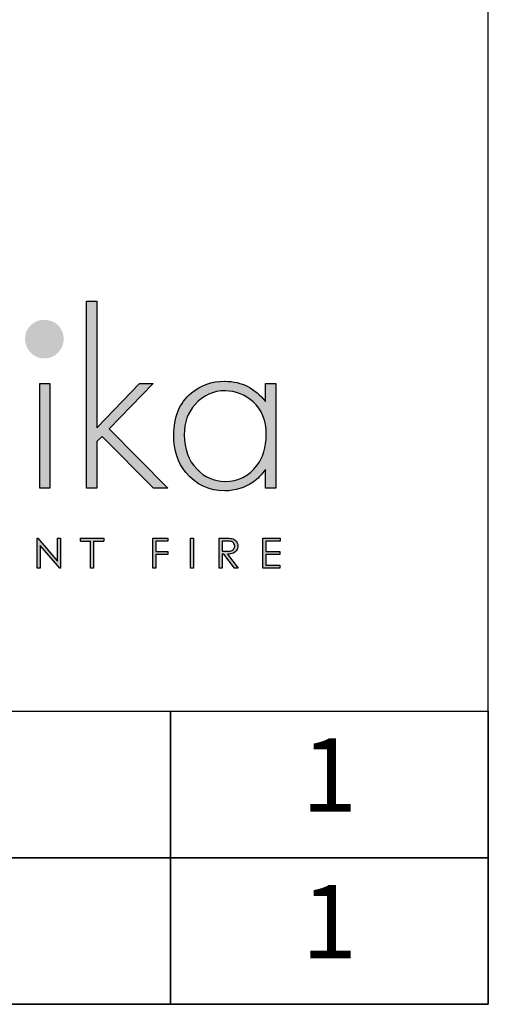
# Model space of a CAD drawing. Units: millimetres. Extents: x 1476 to 5459, y 761 to 3636.
# Drawn here: x 5161 to 5459, y 761 to 1389 of the extents above; entities that cross this region are included whole.
import ezdxf
from ezdxf.enums import TextEntityAlignment as Align

# ---------------------------------------------------------------- set-up
doc = ezdxf.new("R2010")
doc.units = ezdxf.units.MM
doc.layers.add('KO', color=7, linetype='Continuous', lineweight=30)
doc.styles.get("Standard").update_dxf_attribs({"font": 'arial.ttf'})

# ---------------------------------------------------------------- blocks, each defined once
blk = doc.blocks.new('*U43')
h = blk.add_hatch(color=7)
h.dxf.hatch_style = 1
edge = h.paths.add_edge_path()
edge.add_spline(control_points=[(209.42, 8.34), (209.42, 9), (209.24, 9.55), (208.86, 10.01)], knot_values=[0.214286, 0.214286, 0.214286, 0.214286, 0.285714, 0.285714, 0.285714, 0.285714], degree=3, periodic=0)
edge.add_spline(control_points=[(208.86, 10.01), (208.49, 10.46), (208, 10.75), (207.4, 10.89)], knot_values=[0.142857, 0.142857, 0.142857, 0.142857, 0.214286, 0.214286, 0.214286, 0.214286], degree=3, periodic=0)
edge.add_spline(control_points=[(207.4, 10.89), (207, 10.98), (206.24, 11.02), (205.12, 11.02)], knot_values=[0.071429, 0.071429, 0.071429, 0.071429, 0.142857, 0.142857, 0.142857, 0.142857], degree=3, periodic=0)
edge.add_spline(control_points=[(205.12, 11.02), (205.12, 11.02), (203.11, 11.02), (203.11, 11.02)], knot_values=[0, 0, 0, 0, 0.071429, 0.071429, 0.071429, 0.071429], degree=3, periodic=0)
edge.add_spline(control_points=[(203.11, 11.02), (203.11, 11.02), (203.11, 0.94), (203.11, 0.94)], knot_values=[0.928571, 0.928571, 0.928571, 0.928571, 1, 1, 1, 1], degree=3, periodic=0)
edge.add_spline(control_points=[(203.11, 0.94), (203.11, 0.94), (204.12, 0.94), (204.12, 0.94)], knot_values=[0.857143, 0.857143, 0.857143, 0.857143, 0.928571, 0.928571, 0.928571, 0.928571], degree=3, periodic=0)
edge.add_spline(control_points=[(204.12, 0.94), (204.12, 0.94), (204.12, 5.63), (204.12, 5.63)], knot_values=[0.785714, 0.785714, 0.785714, 0.785714, 0.857143, 0.857143, 0.857143, 0.857143], degree=3, periodic=0)
edge.add_spline(control_points=[(204.12, 5.63), (204.12, 5.63), (204.7, 5.63), (204.7, 5.63)], knot_values=[0.714286, 0.714286, 0.714286, 0.714286, 0.785714, 0.785714, 0.785714, 0.785714], degree=3, periodic=0)
edge.add_spline(control_points=[(204.7, 5.63), (204.7, 5.63), (208.32, 0.94), (208.32, 0.94)], knot_values=[0.642857, 0.642857, 0.642857, 0.642857, 0.714286, 0.714286, 0.714286, 0.714286], degree=3, periodic=0)
edge.add_spline(control_points=[(208.32, 0.94), (208.32, 0.94), (209.57, 0.94), (209.57, 0.94)], knot_values=[0.571429, 0.571429, 0.571429, 0.571429, 0.642857, 0.642857, 0.642857, 0.642857], degree=3, periodic=0)
edge.add_spline(control_points=[(209.57, 0.94), (209.57, 0.94), (205.94, 5.63), (205.94, 5.63)], knot_values=[0.5, 0.5, 0.5, 0.5, 0.571429, 0.571429, 0.571429, 0.571429], degree=3, periodic=0)
edge.add_spline(control_points=[(205.94, 5.63), (206.78, 5.63), (207.45, 5.74), (207.93, 5.95)], knot_values=[0.428571, 0.428571, 0.428571, 0.428571, 0.5, 0.5, 0.5, 0.5], degree=3, periodic=0)
edge.add_spline(control_points=[(207.93, 5.95), (208.41, 6.17), (208.78, 6.48), (209.04, 6.9)], knot_values=[0.357143, 0.357143, 0.357143, 0.357143, 0.428571, 0.428571, 0.428571, 0.428571], degree=3, periodic=0)
edge.add_spline(control_points=[(209.04, 6.9), (209.29, 7.31), (209.42, 7.79), (209.42, 8.34)], knot_values=[0.285714, 0.285714, 0.285714, 0.285714, 0.357143, 0.357143, 0.357143, 0.357143], degree=3, periodic=0)
edge = h.paths.add_edge_path(flags=16)
edge.add_spline(control_points=[(208.1, 9.26), (208.28, 8.99), (208.37, 8.68), (208.37, 8.34)], knot_values=[0.555556, 0.555556, 0.555556, 0.555556, 0.666667, 0.666667, 0.666667, 0.666667], degree=3, periodic=0)
edge.add_spline(control_points=[(208.37, 8.34), (208.37, 8), (208.28, 7.68), (208.1, 7.4)], knot_values=[0.444444, 0.444444, 0.444444, 0.444444, 0.555556, 0.555556, 0.555556, 0.555556], degree=3, periodic=0)
edge.add_spline(control_points=[(208.1, 7.4), (207.92, 7.12), (207.67, 6.91), (207.35, 6.79)], knot_values=[0.333333, 0.333333, 0.333333, 0.333333, 0.444444, 0.444444, 0.444444, 0.444444], degree=3, periodic=0)
edge.add_spline(control_points=[(207.35, 6.79), (207.03, 6.66), (206.53, 6.59), (205.86, 6.59)], knot_values=[0.222222, 0.222222, 0.222222, 0.222222, 0.333333, 0.333333, 0.333333, 0.333333], degree=3, periodic=0)
edge.add_spline(control_points=[(205.86, 6.59), (205.86, 6.59), (204.12, 6.61), (204.12, 6.61)], knot_values=[0.111111, 0.111111, 0.111111, 0.111111, 0.222222, 0.222222, 0.222222, 0.222222], degree=3, periodic=0)
edge.add_spline(control_points=[(204.12, 6.61), (204.12, 6.61), (204.12, 10.04), (204.12, 10.04)], knot_values=[0, 0, 0, 0, 0.111111, 0.111111, 0.111111, 0.111111], degree=3, periodic=0)
edge.add_spline(control_points=[(204.12, 10.04), (204.12, 10.04), (205.9, 10.04), (205.9, 10.04)], knot_values=[0.888889, 0.888889, 0.888889, 0.888889, 1, 1, 1, 1], degree=3, periodic=0)
edge.add_spline(control_points=[(205.9, 10.04), (206.59, 10.04), (207.08, 9.98), (207.38, 9.86)], knot_values=[0.777778, 0.777778, 0.777778, 0.777778, 0.888889, 0.888889, 0.888889, 0.888889], degree=3, periodic=0)
edge.add_spline(control_points=[(207.38, 9.86), (207.68, 9.74), (207.92, 9.54), (208.1, 9.26)], knot_values=[0.666667, 0.666667, 0.666667, 0.666667, 0.777778, 0.777778, 0.777778, 0.777778], degree=3, periodic=0)
at = {"layer": 'KO'}
h = blk.add_hatch(color=7, dxfattribs=at)
h.dxf.hatch_style = 1
edge = h.paths.add_edge_path()
edge.add_spline(control_points=[(161.93, 48.18), (161.93, 48.18), (161.93, 90.93), (161.93, 90.93)], knot_values=[0, 0, 0, 0, 0.083333, 0.083333, 0.083333, 0.083333], degree=3, periodic=0)
edge.add_spline(control_points=[(161.93, 90.93), (161.93, 90.93), (158.5, 90.93), (158.5, 90.93)], knot_values=[0.916667, 0.916667, 0.916667, 0.916667, 1, 1, 1, 1], degree=3, periodic=0)
edge.add_spline(control_points=[(158.5, 90.93), (158.5, 90.93), (158.5, 27.92), (158.5, 27.92)], knot_values=[0.833333, 0.833333, 0.833333, 0.833333, 0.916667, 0.916667, 0.916667, 0.916667], degree=3, periodic=0)
edge.add_spline(control_points=[(158.5, 27.92), (158.5, 27.92), (161.93, 27.92), (161.93, 27.92)], knot_values=[0.75, 0.75, 0.75, 0.75, 0.833333, 0.833333, 0.833333, 0.833333], degree=3, periodic=0)
edge.add_spline(control_points=[(161.93, 27.92), (161.93, 27.92), (161.93, 43.57), (161.93, 43.57)], knot_values=[0.666667, 0.666667, 0.666667, 0.666667, 0.75, 0.75, 0.75, 0.75], degree=3, periodic=0)
edge.add_spline(control_points=[(161.93, 43.57), (161.93, 43.57), (163.74, 45.32), (163.74, 45.32)], knot_values=[0.583333, 0.583333, 0.583333, 0.583333, 0.666667, 0.666667, 0.666667, 0.666667], degree=3, periodic=0)
edge.add_spline(control_points=[(163.74, 45.32), (163.74, 45.32), (181.07, 27.92), (181.07, 27.92)], knot_values=[0.5, 0.5, 0.5, 0.5, 0.583333, 0.583333, 0.583333, 0.583333], degree=3, periodic=0)
edge.add_spline(control_points=[(181.07, 27.92), (181.07, 27.92), (185.82, 27.92), (185.82, 27.92)], knot_values=[0.416667, 0.416667, 0.416667, 0.416667, 0.5, 0.5, 0.5, 0.5], degree=3, periodic=0)
edge.add_spline(control_points=[(185.82, 27.92), (185.82, 27.92), (166.05, 47.9), (166.05, 47.9)], knot_values=[0.333333, 0.333333, 0.333333, 0.333333, 0.416667, 0.416667, 0.416667, 0.416667], degree=3, periodic=0)
edge.add_spline(control_points=[(166.05, 47.9), (166.05, 47.9), (180.93, 63.13), (180.93, 63.13)], knot_values=[0.25, 0.25, 0.25, 0.25, 0.333333, 0.333333, 0.333333, 0.333333], degree=3, periodic=0)
edge.add_spline(control_points=[(180.93, 63.13), (180.93, 63.13), (176.32, 63.13), (176.32, 63.13)], knot_values=[0.166667, 0.166667, 0.166667, 0.166667, 0.25, 0.25, 0.25, 0.25], degree=3, periodic=0)
edge.add_spline(control_points=[(176.32, 63.13), (176.32, 63.13), (161.93, 48.18), (161.93, 48.18)], knot_values=[0.083333, 0.083333, 0.083333, 0.083333, 0.166667, 0.166667, 0.166667, 0.166667], degree=3, periodic=0)
h = blk.add_hatch(color=1, dxfattribs=at)
h.dxf.hatch_style = 1
edge = h.paths.add_edge_path()
edge.add_spline(control_points=[(150.75, 78.15), (150.75, 79.97), (150.12, 81.5), (148.86, 82.76)], knot_values=[0.125, 0.125, 0.125, 0.125, 0.25, 0.25, 0.25, 0.25], degree=3, periodic=0)
edge.add_spline(control_points=[(148.86, 82.76), (147.61, 83.95), (146.07, 84.58), (144.18, 84.58)], knot_values=[0, 0, 0, 0, 0.125, 0.125, 0.125, 0.125], degree=3, periodic=0)
edge.add_spline(control_points=[(144.18, 84.58), (142.37, 84.58), (140.9, 83.95), (139.64, 82.76)], knot_values=[0.875, 0.875, 0.875, 0.875, 1, 1, 1, 1], degree=3, periodic=0)
edge.add_spline(control_points=[(139.64, 82.76), (138.38, 81.5), (137.76, 79.97), (137.76, 78.22)], knot_values=[0.75, 0.75, 0.75, 0.75, 0.875, 0.875, 0.875, 0.875], degree=3, periodic=0)
edge.add_spline(control_points=[(137.76, 78.22), (137.76, 76.33), (138.39, 74.8), (139.64, 73.54)], knot_values=[0.625, 0.625, 0.625, 0.625, 0.75, 0.75, 0.75, 0.75], degree=3, periodic=0)
edge.add_spline(control_points=[(139.64, 73.54), (140.9, 72.28), (142.44, 71.58), (144.32, 71.58), (144.32, 71.58), (146.14, 71.58), (147.61, 72.28), (148.86, 73.54)], knot_values=[0.375, 0.375, 0.375, 0.375, 0.5, 0.5, 0.5, 0.5001, 0.625, 0.625, 0.625, 0.625], degree=3, periodic=0)
edge.add_spline(control_points=[(148.86, 73.54), (150.12, 74.8), (150.75, 76.33), (150.75, 78.15)], knot_values=[0.25, 0.25, 0.25, 0.25, 0.375, 0.375, 0.375, 0.375], degree=3, periodic=0)
h = blk.add_hatch(color=7, dxfattribs=at)
h.dxf.hatch_style = 1
edge = h.paths.add_edge_path()
edge.add_spline(control_points=[(142.72, 63.13), (142.72, 63.13), (142.72, 27.92), (142.72, 27.92)], knot_values=[0.4, 0.4, 0.4, 0.4, 0.6, 0.6, 0.6, 0.6], degree=3, periodic=0)
edge.add_spline(control_points=[(142.72, 27.92), (142.72, 27.92), (146.14, 27.92), (146.14, 27.92)], knot_values=[0.2, 0.2, 0.2, 0.2, 0.4, 0.4, 0.4, 0.4], degree=3, periodic=0)
edge.add_spline(control_points=[(146.14, 27.92), (146.14, 27.92), (146.14, 63.13), (146.14, 63.13)], knot_values=[0, 0, 0, 0, 0.2, 0.2, 0.2, 0.2], degree=3, periodic=0)
edge.add_spline(control_points=[(146.14, 63.13), (146.14, 63.13), (142.72, 63.13), (142.72, 63.13)], knot_values=[0.6, 0.6, 0.6, 0.6, 0.8, 0.8, 0.8, 0.8], degree=3, periodic=0)
h = blk.add_hatch(color=7, dxfattribs=at)
h.dxf.hatch_style = 1
edge = h.paths.add_edge_path()
edge.add_spline(control_points=[(218.72, 57.05), (215.23, 61.52), (210.69, 63.83), (205.1, 63.9)], knot_values=[0.4, 0.4, 0.4, 0.4, 0.466667, 0.466667, 0.466667, 0.466667], degree=3, periodic=0)
edge.add_spline(control_points=[(205.1, 63.9), (205.03, 63.9), (204.96, 63.9), (204.89, 63.9), (204.89, 63.9), (200.56, 63.9), (196.85, 62.57), (193.71, 59.99)], knot_values=[0.8, 0.8, 0.8, 0.8, 0.866667, 0.866667, 0.866667, 0.866767, 0.933333, 0.933333, 0.933333, 0.933333], degree=3, periodic=0)
edge.add_spline(control_points=[(193.71, 59.99), (189.73, 56.63), (187.7, 51.88), (187.7, 45.67)], knot_values=[0.733333, 0.733333, 0.733333, 0.733333, 0.8, 0.8, 0.8, 0.8], degree=3, periodic=0)
edge.add_spline(control_points=[(187.7, 45.67), (187.7, 40.64), (189.1, 36.45), (191.82, 33.09)], knot_values=[0.666667, 0.666667, 0.666667, 0.666667, 0.733333, 0.733333, 0.733333, 0.733333], degree=3, periodic=0)
edge.add_spline(control_points=[(191.82, 33.09), (195.18, 29.04), (199.58, 26.94), (204.96, 26.94)], knot_values=[0.6, 0.6, 0.6, 0.6, 0.666667, 0.666667, 0.666667, 0.666667], degree=3, periodic=0)
edge.add_spline(control_points=[(204.96, 26.94), (208.59, 27.01), (211.73, 27.99), (214.6, 29.88)], knot_values=[0.866667, 0.866667, 0.866667, 0.866667, 0.933333, 0.933333, 0.933333, 0.933333], degree=3, periodic=0)
edge.add_spline(control_points=[(214.6, 29.88), (216.06, 30.93), (217.46, 32.39), (218.72, 34.21)], knot_values=[0.8, 0.8, 0.8, 0.8, 0.866667, 0.866667, 0.866667, 0.866667], degree=3, periodic=0)
edge.add_spline(control_points=[(218.72, 34.21), (218.72, 34.21), (218.72, 27.92), (218.72, 27.92)], knot_values=[0.733333, 0.733333, 0.733333, 0.733333, 0.8, 0.8, 0.8, 0.8], degree=3, periodic=0)
edge.add_spline(control_points=[(218.72, 27.92), (218.72, 27.92), (222.14, 27.92), (222.14, 27.92)], knot_values=[0.666667, 0.666667, 0.666667, 0.666667, 0.733333, 0.733333, 0.733333, 0.733333], degree=3, periodic=0)
edge.add_spline(control_points=[(222.14, 27.92), (222.14, 27.92), (222.14, 63.13), (222.14, 63.13)], knot_values=[0.6, 0.6, 0.6, 0.6, 0.666667, 0.666667, 0.666667, 0.666667], degree=3, periodic=0)
edge.add_spline(control_points=[(222.14, 63.13), (222.14, 63.13), (218.72, 63.13), (218.72, 63.13)], knot_values=[0.533333, 0.533333, 0.533333, 0.533333, 0.6, 0.6, 0.6, 0.6], degree=3, periodic=0)
edge.add_spline(control_points=[(218.72, 63.13), (218.72, 63.13), (218.72, 57.05), (218.72, 57.05)], knot_values=[0.466667, 0.466667, 0.466667, 0.466667, 0.533333, 0.533333, 0.533333, 0.533333], degree=3, periodic=0)
edge = h.paths.add_edge_path(flags=16)
edge.add_spline(control_points=[(205.03, 60.69), (208.66, 60.62), (211.8, 59.36), (214.53, 56.91)], knot_values=[0.266667, 0.266667, 0.266667, 0.266667, 0.333333, 0.333333, 0.333333, 0.333333], degree=3, periodic=0)
edge.add_spline(control_points=[(214.53, 56.91), (217.46, 54.4), (218.93, 50.7), (218.93, 45.88), (218.93, 45.88), (218.93, 41.61), (217.88, 38.12), (215.79, 35.47)], knot_values=[0.133333, 0.133333, 0.133333, 0.133333, 0.2, 0.2, 0.2, 0.2001, 0.266667, 0.266667, 0.266667, 0.266667], degree=3, periodic=0)
edge.add_spline(control_points=[(215.79, 35.47), (213.13, 31.9), (209.57, 30.16), (205.1, 30.16)], knot_values=[0.066667, 0.066667, 0.066667, 0.066667, 0.133333, 0.133333, 0.133333, 0.133333], degree=3, periodic=0)
edge.add_spline(control_points=[(205.1, 30.16), (201.33, 30.16), (198.11, 31.56), (195.46, 34.35)], knot_values=[0.333333, 0.333333, 0.333333, 0.333333, 0.4, 0.4, 0.4, 0.4], degree=3, periodic=0)
edge.add_spline(control_points=[(195.46, 34.35), (192.66, 37.21), (191.27, 41.06), (191.27, 45.88)], knot_values=[0.266667, 0.266667, 0.266667, 0.266667, 0.333333, 0.333333, 0.333333, 0.333333], degree=3, periodic=0)
edge.add_spline(control_points=[(191.27, 45.88), (191.27, 50.07), (192.52, 53.49), (194.9, 56.07)], knot_values=[0.2, 0.2, 0.2, 0.2, 0.266667, 0.266667, 0.266667, 0.266667], degree=3, periodic=0)
edge.add_spline(control_points=[(194.9, 56.07), (197.76, 59.15), (201.12, 60.69), (205.03, 60.69)], knot_values=[0.133333, 0.133333, 0.133333, 0.133333, 0.2, 0.2, 0.2, 0.2], degree=3, periodic=0)
h = blk.add_hatch(color=7, dxfattribs=at)
h.dxf.hatch_style = 1
edge = h.paths.add_edge_path()
edge.add_spline(control_points=[(148.73, 3.3), (148.73, 3.3), (142.03, 11.03), (142.03, 11.03)], knot_values=[0.2, 0.2, 0.2, 0.2, 0.3, 0.3, 0.3, 0.3], degree=3, periodic=0)
edge.add_spline(control_points=[(142.03, 11.03), (142.03, 11.03), (141.81, 11.02), (141.81, 11.02)], knot_values=[0.1, 0.1, 0.1, 0.1, 0.2, 0.2, 0.2, 0.2], degree=3, periodic=0)
edge.add_spline(control_points=[(141.81, 11.02), (141.81, 11.02), (141.81, 0.94), (141.81, 0.94)], knot_values=[0, 0, 0, 0, 0.1, 0.1, 0.1, 0.1], degree=3, periodic=0)
edge.add_spline(control_points=[(141.81, 0.94), (141.81, 0.94), (142.85, 0.94), (142.85, 0.94)], knot_values=[0.9, 0.9, 0.9, 0.9, 1, 1, 1, 1], degree=3, periodic=0)
edge.add_spline(control_points=[(142.85, 0.94), (142.85, 0.94), (142.85, 8.56), (142.85, 8.56)], knot_values=[0.8, 0.8, 0.8, 0.8, 0.9, 0.9, 0.9, 0.9], degree=3, periodic=0)
edge.add_spline(control_points=[(142.85, 8.56), (142.85, 8.56), (149.5, 0.94), (149.5, 0.94)], knot_values=[0.7, 0.7, 0.7, 0.7, 0.8, 0.8, 0.8, 0.8], degree=3, periodic=0)
edge.add_spline(control_points=[(149.5, 0.94), (149.5, 0.94), (149.73, 0.94), (149.73, 0.94)], knot_values=[0.6, 0.6, 0.6, 0.6, 0.7, 0.7, 0.7, 0.7], degree=3, periodic=0)
edge.add_spline(control_points=[(149.73, 0.94), (149.73, 0.94), (149.73, 11.02), (149.73, 11.02)], knot_values=[0.5, 0.5, 0.5, 0.5, 0.6, 0.6, 0.6, 0.6], degree=3, periodic=0)
edge.add_spline(control_points=[(149.73, 11.02), (149.73, 11.02), (148.73, 11.03), (148.73, 11.03)], knot_values=[0.4, 0.4, 0.4, 0.4, 0.5, 0.5, 0.5, 0.5], degree=3, periodic=0)
edge.add_spline(control_points=[(148.73, 11.03), (148.73, 11.03), (148.73, 3.3), (148.73, 3.3)], knot_values=[0.3, 0.3, 0.3, 0.3, 0.4, 0.4, 0.4, 0.4], degree=3, periodic=0)
h = blk.add_hatch(color=7, dxfattribs=at)
h.dxf.hatch_style = 1
edge = h.paths.add_edge_path()
edge.add_spline(control_points=[(159.85, 10), (159.85, 7.45), (159.85, 0.92), (159.85, 0.92)], knot_values=[0.75, 0.75, 0.75, 0.75, 0.95106, 0.95106, 0.95106, 0.95106], degree=3, periodic=0)
edge.add_spline(control_points=[(159.85, 0.92), (159.85, 0.92), (160.85, 0.92), (160.85, 0.92)], knot_values=[0.5, 0.5, 0.5, 0.5, 0.75, 0.75, 0.75, 0.75], degree=3, periodic=0)
edge.add_spline(control_points=[(160.85, 0.92), (160.85, 0.92), (160.85, 7.45), (160.85, 10)], knot_values=[0.298941, 0.298941, 0.298941, 0.298941, 0.5, 0.5, 0.5, 0.5], degree=3, periodic=0)
edge.add_line((160.85, 10), (164.31, 10))
edge.add_spline(control_points=[(164.31, 10), (164.31, 10.62), (164.31, 11.01), (164.31, 11.01)], knot_values=[0.5, 0.5, 0.5, 0.5, 0.519576, 0.519576, 0.519576, 0.519576], degree=3, periodic=0)
edge.add_line((164.31, 11.01), (156.39, 11.01))
edge.add_spline(control_points=[(156.39, 11.01), (156.39, 11.01), (156.39, 10), (156.39, 10)], knot_values=[0.500003, 0.500003, 0.500003, 0.500003, 0.749997, 0.749997, 0.749997, 0.749997], degree=3, periodic=0)
edge.add_line((156.39, 10), (159.85, 10))
h = blk.add_hatch(color=7, dxfattribs=at)
h.dxf.hatch_style = 1
edge = h.paths.add_edge_path()
edge.add_spline(control_points=[(181.85, 10.03), (181.85, 10.03), (185.9, 10.03), (185.9, 10.03)], knot_values=[0.2, 0.2, 0.2, 0.2, 0.3, 0.3, 0.3, 0.3], degree=3, periodic=0)
edge.add_spline(control_points=[(185.9, 10.03), (185.9, 10.03), (185.9, 11.02), (185.9, 11.02)], knot_values=[0.1, 0.1, 0.1, 0.1, 0.2, 0.2, 0.2, 0.2], degree=3, periodic=0)
edge.add_spline(control_points=[(185.9, 11.02), (185.9, 11.02), (180.85, 11.02), (180.85, 11.02)], knot_values=[0, 0, 0, 0, 0.1, 0.1, 0.1, 0.1], degree=3, periodic=0)
edge.add_spline(control_points=[(180.85, 11.02), (180.85, 11.02), (180.85, 0.94), (180.85, 0.94)], knot_values=[0.9, 0.9, 0.9, 0.9, 1, 1, 1, 1], degree=3, periodic=0)
edge.add_spline(control_points=[(180.85, 0.94), (180.85, 0.94), (181.85, 0.94), (181.85, 0.94)], knot_values=[0.8, 0.8, 0.8, 0.8, 0.9, 0.9, 0.9, 0.9], degree=3, periodic=0)
edge.add_spline(control_points=[(181.85, 0.94), (181.85, 0.94), (181.85, 5.48), (181.85, 5.48)], knot_values=[0.7, 0.7, 0.7, 0.7, 0.8, 0.8, 0.8, 0.8], degree=3, periodic=0)
edge.add_spline(control_points=[(181.85, 5.48), (181.85, 5.48), (185.9, 5.48), (185.9, 5.48)], knot_values=[0.6, 0.6, 0.6, 0.6, 0.7, 0.7, 0.7, 0.7], degree=3, periodic=0)
edge.add_spline(control_points=[(185.9, 5.48), (185.9, 5.48), (185.9, 6.48), (185.9, 6.48)], knot_values=[0.5, 0.5, 0.5, 0.5, 0.6, 0.6, 0.6, 0.6], degree=3, periodic=0)
edge.add_spline(control_points=[(185.9, 6.48), (185.9, 6.48), (181.85, 6.48), (181.85, 6.48)], knot_values=[0.4, 0.4, 0.4, 0.4, 0.5, 0.5, 0.5, 0.5], degree=3, periodic=0)
edge.add_spline(control_points=[(181.85, 6.48), (181.85, 6.48), (181.85, 10.03), (181.85, 10.03)], knot_values=[0.3, 0.3, 0.3, 0.3, 0.4, 0.4, 0.4, 0.4], degree=3, periodic=0)
h = blk.add_hatch(color=7, dxfattribs=at)
h.dxf.hatch_style = 1
edge = h.paths.add_edge_path()
edge.add_spline(control_points=[(194.48, 0.94), (194.48, 0.94), (194.48, 11.02), (194.48, 11.02)], knot_values=[0.25, 0.25, 0.25, 0.25, 0.5, 0.5, 0.5, 0.5], degree=3, periodic=0)
edge.add_spline(control_points=[(194.48, 11.02), (194.48, 11.02), (193.47, 11.02), (193.47, 11.02)], knot_values=[0, 0, 0, 0, 0.25, 0.25, 0.25, 0.25], degree=3, periodic=0)
edge.add_spline(control_points=[(193.47, 11.02), (193.47, 11.02), (193.47, 0.94), (193.47, 0.94)], knot_values=[0.75, 0.75, 0.75, 0.75, 1, 1, 1, 1], degree=3, periodic=0)
edge.add_spline(control_points=[(193.47, 0.94), (193.47, 0.94), (194.48, 0.94), (194.48, 0.94)], knot_values=[0.5, 0.5, 0.5, 0.5, 0.75, 0.75, 0.75, 0.75], degree=3, periodic=0)
h = blk.add_hatch(color=7, dxfattribs=at)
h.dxf.hatch_style = 1
edge = h.paths.add_edge_path()
edge.add_spline(control_points=[(217.88, 11.02), (217.88, 11.02), (217.88, 0.94), (217.88, 0.94)], knot_values=[0.916667, 0.916667, 0.916667, 0.916667, 1, 1, 1, 1], degree=3, periodic=0)
edge.add_spline(control_points=[(217.88, 0.94), (217.88, 0.94), (223.62, 0.94), (223.62, 0.94)], knot_values=[0.833333, 0.833333, 0.833333, 0.833333, 0.916667, 0.916667, 0.916667, 0.916667], degree=3, periodic=0)
edge.add_spline(control_points=[(223.62, 0.94), (223.62, 0.94), (223.62, 1.93), (223.62, 1.93)], knot_values=[0.75, 0.75, 0.75, 0.75, 0.833333, 0.833333, 0.833333, 0.833333], degree=3, periodic=0)
edge.add_spline(control_points=[(223.62, 1.93), (223.62, 1.93), (218.89, 1.93), (218.89, 1.93)], knot_values=[0.666667, 0.666667, 0.666667, 0.666667, 0.75, 0.75, 0.75, 0.75], degree=3, periodic=0)
edge.add_spline(control_points=[(218.89, 1.93), (218.89, 1.93), (218.89, 5.49), (218.89, 5.49)], knot_values=[0.583333, 0.583333, 0.583333, 0.583333, 0.666667, 0.666667, 0.666667, 0.666667], degree=3, periodic=0)
edge.add_spline(control_points=[(218.89, 5.49), (218.89, 5.49), (223.62, 5.49), (223.62, 5.49)], knot_values=[0.5, 0.5, 0.5, 0.5, 0.583333, 0.583333, 0.583333, 0.583333], degree=3, periodic=0)
edge.add_spline(control_points=[(223.62, 5.49), (223.62, 5.49), (223.62, 6.47), (223.62, 6.47)], knot_values=[0.416667, 0.416667, 0.416667, 0.416667, 0.5, 0.5, 0.5, 0.5], degree=3, periodic=0)
edge.add_spline(control_points=[(223.62, 6.47), (223.62, 6.47), (218.89, 6.47), (218.89, 6.47)], knot_values=[0.333333, 0.333333, 0.333333, 0.333333, 0.416667, 0.416667, 0.416667, 0.416667], degree=3, periodic=0)
edge.add_line((218.89, 6.47), (218.89, 10.03))
edge.add_spline(control_points=[(218.89, 10.03), (218.89, 10.03), (223.66, 10.03), (223.66, 10.03)], knot_values=[0.166667, 0.166667, 0.166667, 0.166667, 0.25, 0.25, 0.25, 0.25], degree=3, periodic=0)
edge.add_spline(control_points=[(223.66, 10.03), (223.66, 10.03), (223.66, 11.02), (223.66, 11.02)], knot_values=[0.083333, 0.083333, 0.083333, 0.083333, 0.166667, 0.166667, 0.166667, 0.166667], degree=3, periodic=0)
edge.add_spline(control_points=[(223.66, 11.02), (223.66, 11.02), (217.88, 11.02), (217.88, 11.02)], knot_values=[0, 0, 0, 0, 0.083333, 0.083333, 0.083333, 0.083333], degree=3, periodic=0)
at = {"layer": 'KO', "color": 7}
for p, q in [((156.39, 11.01), (164.31, 11.01)), ((156.39, 10), (159.85, 10)), ((160.85, 10), (164.31, 10)), ((218.89, 10.03), (218.89, 6.47))]:
    blk.add_line(p, q, dxfattribs=at)
for points in [[(158.5, 27.92), (158.5, 27.92), (158.5, 90.93), (158.5, 90.93)], [(158.5, 90.93), (158.5, 90.93), (161.93, 90.93), (161.93, 90.93)], [(161.93, 90.93), (161.93, 90.93), (161.93, 48.18), (161.93, 48.18)], [(142.72, 27.92), (142.72, 27.92), (142.72, 63.13), (142.72, 63.13)], [(142.72, 63.13), (142.72, 63.13), (146.14, 63.13), (146.14, 63.13)], [(146.14, 63.13), (146.14, 63.13), (146.14, 27.92), (146.14, 27.92)], [(161.93, 48.18), (161.93, 48.18), (176.32, 63.13), (176.32, 63.13)], [(180.93, 63.13), (180.93, 63.13), (166.05, 47.9), (166.05, 47.9)], [(176.32, 63.13), (176.32, 63.13), (180.93, 63.13), (180.93, 63.13)], [(205.17, 63.9), (210.76, 63.83), (215.3, 61.53), (218.72, 57.05)], [(218.72, 57.05), (218.72, 57.05), (218.72, 63.13), (218.72, 63.13)], [(218.72, 63.13), (218.72, 63.13), (222.21, 63.13), (222.21, 63.13)], [(222.21, 63.13), (222.21, 63.13), (222.21, 27.92), (222.21, 27.92)], [(187.84, 45.67), (187.84, 51.88), (189.8, 56.63), (193.78, 59.99)], [(205.1, 60.69), (201.19, 60.69), (197.83, 59.15), (195.04, 56.08)], [(214.6, 56.91), (211.87, 59.36), (208.73, 60.62), (205.17, 60.69)], [(219, 45.88), (219, 50.7), (217.53, 54.4), (214.6, 56.91)], [(195.04, 56.08), (192.59, 53.49), (191.41, 50.07), (191.41, 45.88)], [(166.05, 47.9), (166.05, 47.9), (185.82, 27.92), (185.82, 27.92)], [(163.74, 45.32), (163.74, 45.32), (161.93, 43.57), (161.93, 43.57)], [(161.93, 43.57), (161.93, 43.57), (161.93, 27.92), (161.93, 27.92)], [(181.07, 27.92), (181.07, 27.92), (163.74, 45.32), (163.74, 45.32)], [(191.96, 33.09), (189.24, 36.45), (187.84, 40.64), (187.84, 45.67)], [(191.41, 45.88), (191.41, 41.06), (192.8, 37.21), (195.6, 34.35)], [(215.86, 35.47), (217.95, 38.12), (219, 41.62), (219, 45.88)], [(195.6, 34.35), (198.25, 31.56), (201.4, 30.16), (205.1, 30.16)], [(205.17, 30.16), (209.57, 30.16), (213.13, 31.91), (215.86, 35.47)], [(218.72, 34.21), (217.53, 32.39), (216.13, 30.93), (214.6, 29.88)], [(218.72, 27.92), (218.72, 27.92), (218.72, 34.21), (218.72, 34.21)], [(205.03, 26.95), (199.72, 26.95), (195.32, 29.04), (191.96, 33.09)], [(214.6, 29.88), (211.73, 27.99), (208.59, 27.02), (205.17, 26.95)], [(146.14, 27.92), (146.14, 27.92), (142.72, 27.92), (142.72, 27.92)], [(161.93, 27.92), (161.93, 27.92), (158.5, 27.92), (158.5, 27.92)], [(185.82, 27.92), (185.82, 27.92), (181.07, 27.92), (181.07, 27.92)], [(222.21, 27.92), (222.21, 27.92), (218.72, 27.92), (218.72, 27.92)], [(141.81, 11.02), (141.81, 11.02), (142.03, 11.03), (142.03, 11.03)], [(141.81, 0.94), (141.81, 0.94), (141.81, 11.02), (141.81, 11.02)], [(142.03, 11.03), (142.03, 11.03), (148.73, 3.3), (148.73, 3.3)], [(148.73, 3.3), (148.73, 3.3), (148.73, 11.03), (148.73, 11.03)], [(148.73, 11.03), (148.73, 11.03), (149.73, 11.02), (149.73, 11.02)], [(149.73, 11.02), (149.73, 11.02), (149.73, 0.94), (149.73, 0.94)], [(156.39, 10), (156.39, 10), (156.39, 11.01), (156.39, 11.01)], [(159.85, 11.01), (159.85, 11.01), (160.85, 11.01), (160.85, 11.01)], [(159.85, 0.92), (159.85, 0.92), (159.85, 7.45), (159.85, 10)], [(160.85, 10), (160.85, 7.45), (160.85, 0.92), (160.85, 0.92)], [(164.31, 11.01), (164.31, 11.01), (164.31, 10.62), (164.31, 10)], [(180.85, 11.02), (180.85, 11.02), (185.9, 11.02), (185.9, 11.02)], [(180.85, 0.94), (180.85, 0.94), (180.85, 11.02), (180.85, 11.02)], [(185.9, 10.03), (185.9, 10.03), (181.85, 10.03), (181.85, 10.03)], [(181.85, 10.03), (181.85, 10.03), (181.85, 6.48), (181.85, 6.48)], [(185.9, 11.02), (185.9, 11.02), (185.9, 10.03), (185.9, 10.03)], [(193.47, 11.02), (193.47, 11.02), (194.48, 11.02), (194.48, 11.02)], [(193.47, 0.94), (193.47, 0.94), (193.47, 11.02), (193.47, 11.02)], [(194.48, 11.02), (194.48, 11.02), (194.48, 0.94), (194.48, 0.94)], [(203.11, 11.02), (203.11, 11.02), (205.12, 11.02), (205.12, 11.02)], [(203.11, 0.94), (203.11, 0.94), (203.11, 11.02), (203.11, 11.02)], [(204.12, 10.04), (204.12, 10.04), (204.12, 6.61), (204.12, 6.61)], [(205.9, 10.04), (205.9, 10.04), (204.12, 10.04), (204.12, 10.04)], [(205.12, 11.02), (206.24, 11.02), (207, 10.98), (207.4, 10.89)], [(207.38, 9.86), (207.08, 9.98), (206.59, 10.04), (205.9, 10.04)], [(207.4, 10.89), (208, 10.75), (208.49, 10.46), (208.86, 10.01)], [(208.86, 10.01), (209.24, 9.55), (209.42, 9), (209.42, 8.34)], [(217.88, 11.02), (217.88, 11.02), (223.66, 11.02), (223.66, 11.02)], [(217.88, 0.94), (217.88, 0.94), (217.88, 11.02), (217.88, 11.02)], [(223.66, 10.03), (223.66, 10.03), (218.89, 10.03), (218.89, 10.03)], [(223.66, 11.02), (223.66, 11.02), (223.66, 10.03), (223.66, 10.03)], [(149.5, 0.94), (149.5, 0.94), (142.85, 8.56), (142.85, 8.56)], [(142.85, 8.56), (142.85, 8.56), (142.85, 0.94), (142.85, 0.94)], [(205.86, 6.59), (206.53, 6.59), (207.03, 6.66), (207.35, 6.79)], [(207.35, 6.79), (207.67, 6.91), (207.92, 7.12), (208.1, 7.4)], [(208.1, 9.26), (207.92, 9.54), (207.68, 9.74), (207.38, 9.86)], [(209.04, 6.9), (208.78, 6.48), (208.41, 6.17), (207.93, 5.95)], [(208.37, 8.34), (208.37, 8.68), (208.28, 8.99), (208.1, 9.26)], [(208.1, 7.4), (208.28, 7.68), (208.37, 8), (208.37, 8.34)], [(209.42, 8.34), (209.42, 7.79), (209.29, 7.31), (209.04, 6.9)], [(181.85, 6.48), (181.85, 6.48), (185.9, 6.48), (185.9, 6.48)], [(185.9, 5.48), (185.9, 5.48), (181.85, 5.48), (181.85, 5.48)], [(181.85, 5.48), (181.85, 5.48), (181.85, 0.94), (181.85, 0.94)], [(185.9, 6.48), (185.9, 6.48), (185.9, 5.48), (185.9, 5.48)], [(204.12, 6.61), (204.12, 6.61), (205.86, 6.59), (205.86, 6.59)], [(204.7, 5.63), (204.7, 5.63), (204.12, 5.63), (204.12, 5.63)], [(204.12, 5.63), (204.12, 5.63), (204.12, 0.94), (204.12, 0.94)], [(208.32, 0.94), (208.32, 0.94), (204.7, 5.63), (204.7, 5.63)], [(207.93, 5.95), (207.45, 5.74), (206.78, 5.63), (205.94, 5.63)], [(205.94, 5.63), (205.94, 5.63), (209.57, 0.94), (209.57, 0.94)], [(218.89, 6.47), (218.89, 6.47), (223.62, 6.47), (223.62, 6.47)], [(223.62, 5.49), (223.62, 5.49), (218.89, 5.49), (218.89, 5.49)], [(218.89, 5.49), (218.89, 5.49), (218.89, 1.93), (218.89, 1.93)], [(223.62, 6.47), (223.62, 6.47), (223.62, 5.49), (223.62, 5.49)], [(142.85, 0.94), (142.85, 0.94), (141.81, 0.94), (141.81, 0.94)], [(149.73, 0.94), (149.73, 0.94), (149.5, 0.94), (149.5, 0.94)], [(160.85, 0.92), (160.85, 0.92), (159.85, 0.92), (159.85, 0.92)], [(181.85, 0.94), (181.85, 0.94), (180.85, 0.94), (180.85, 0.94)], [(194.48, 0.94), (194.48, 0.94), (193.47, 0.94), (193.47, 0.94)], [(204.12, 0.94), (204.12, 0.94), (203.11, 0.94), (203.11, 0.94)], [(209.57, 0.94), (209.57, 0.94), (208.32, 0.94), (208.32, 0.94)], [(223.62, 0.94), (223.62, 0.94), (217.88, 0.94), (217.88, 0.94)], [(218.89, 1.93), (218.89, 1.93), (223.62, 1.93), (223.62, 1.93)], [(223.62, 1.93), (223.62, 1.93), (223.62, 0.94), (223.62, 0.94)]]:
    blk.add_open_spline(points, degree=3, dxfattribs=at)
blk.add_open_spline([(193.78, 59.99), (196.99, 62.57), (200.7, 63.9), (204.89, 63.9), (204.89, 63.9), (205.03, 63.9), (205.1, 63.9), (205.17, 63.9)], degree=3, knots=[0.8, 0.8, 0.8, 0.8, 0.8666667, 0.8666667, 0.8666667, 0.8666667, 0.9333333, 0.9333333, 0.9333333, 0.9333333], dxfattribs=at)

msp = doc.modelspace()

# ---------------------------------------------------------------- linework, layer by layer
at = {"layer": 'KO'}
for points in [[(1476.1, 761.21), (5459.38, 761.21), (5459.38, 3636.18), (1476.1, 3636.18)], [(4193.28, 948.21), (5256.8, 948.21), (5256.8, 854.71), (4193.28, 854.71)], [(5256.8, 948.21), (5459.38, 948.21), (5459.38, 854.71), (5256.8, 854.71)], [(4193.28, 854.71), (5256.8, 854.71), (5256.8, 761.21), (4193.28, 761.21)], [(5256.8, 854.71), (5459.38, 854.71), (5459.38, 761.21), (5256.8, 761.21)]]:
    msp.add_lwpolyline(points, close=True, dxfattribs=at)

# ---------------------------------------------------------------- block references
at = {"layer": 'KO', "xscale": 1.892641199224725, "yscale": 1.892641199224725, "zscale": 1.892641199224725}
msp.add_blockref('*U43', (4903.28, 1037.74), dxfattribs=at)

# ---------------------------------------------------------------- texts
at = {"layer": 'KO', "lineweight": -3, "flags": 8}
for p in [(5358.09, 901.46), (5358.09, 807.96)]:
    msp.add_attdef('1', text='00', height=46.75, dxfattribs=at).set_placement(p, align=Align.MIDDLE)

doc.saveas('drawing.dxf')
